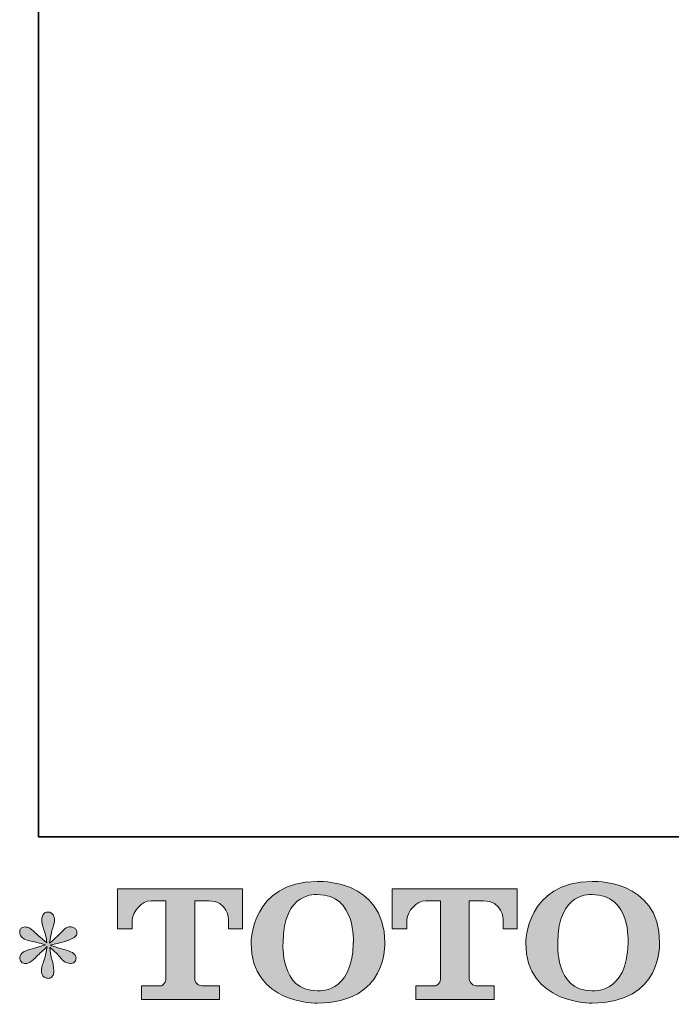
# Model space of a CAD drawing. Units: inches. Extents: x -642 to 776, y -584 to 489.
# Drawn here: x -642 to -493, y -581 to -355 of the extents above; entities that cross this region are included whole.
import ezdxf

# ---------------------------------------------------------------- set-up
doc = ezdxf.new("R2010")
doc.units = ezdxf.units.IN
doc.header["$MEASUREMENT"] = 0
doc.layers.add('图层 1', color=7, linetype='Continuous')

msp = doc.modelspace()

# ---------------------------------------------------------------- hatches: boundary and pattern name
at = {"layer": '图层 1'}
h = msp.add_hatch(color=7, dxfattribs=at)
h.dxf.hatch_style = 2
edge = h.paths.add_edge_path()
edge.add_spline(control_points=[(-565.63, -566.57), (-565.83, -578.48), (-573.93, -577.54), (-573.93, -577.54), (-582.51, -577.54), (-581.72, -566.57), (-581.72, -566.57), (-581.72, -554.65), (-573.89, -555.5), (-573.89, -555.5), (-564.9, -555.44), (-565.63, -566.57), (-565.63, -566.57)], knot_values=[0, 0, 0, 0, 0.352778, 0.352778, 0.352778, 0.705556, 0.705556, 0.705556, 1.058333, 1.058333, 1.058333, 1.411111, 1.411111, 1.411111, 1.411111], degree=3, periodic=0)
edge.add_line((-565.63, -566.57), (-565.63, -566.57))
edge = h.paths.add_edge_path()
edge.add_spline(control_points=[(-589.05, -566.57), (-589.05, -580.62), (-573.89, -580.37), (-573.89, -580.37), (-557.68, -580.37), (-558.42, -566.57), (-558.42, -566.57), (-558.42, -551.79), (-573.89, -552.5), (-573.89, -552.5), (-589.03, -552.5), (-589.05, -566.57), (-589.05, -566.57)], knot_values=[0, 0, 0, 0, 0.352778, 0.352778, 0.352778, 0.705556, 0.705556, 0.705556, 1.058333, 1.058333, 1.058333, 1.411111, 1.411111, 1.411111, 1.411111], degree=3, periodic=0)
edge.add_line((-589.05, -566.57), (-589.05, -566.57))
h = msp.add_hatch(color=7, dxfattribs=at)
h.dxf.hatch_style = 2
edge = h.paths.add_edge_path()
edge.add_spline(control_points=[(-502.71, -566.57), (-502.92, -578.48), (-511.01, -577.54), (-511.01, -577.54), (-519.59, -577.54), (-518.8, -566.57), (-518.8, -566.57), (-518.8, -554.65), (-510.97, -555.5), (-510.97, -555.5), (-501.98, -555.44), (-502.71, -566.57), (-502.71, -566.57)], knot_values=[0, 0, 0, 0, 0.352778, 0.352778, 0.352778, 0.705556, 0.705556, 0.705556, 1.058333, 1.058333, 1.058333, 1.411111, 1.411111, 1.411111, 1.411111], degree=3, periodic=0)
edge.add_line((-502.71, -566.57), (-502.71, -566.57))
edge = h.paths.add_edge_path()
edge.add_spline(control_points=[(-526.14, -566.57), (-526.14, -580.62), (-510.97, -580.37), (-510.97, -580.37), (-494.76, -580.37), (-495.5, -566.57), (-495.5, -566.57), (-495.5, -551.79), (-510.97, -552.5), (-510.97, -552.5), (-526.11, -552.5), (-526.14, -566.57), (-526.14, -566.57)], knot_values=[0, 0, 0, 0, 0.352778, 0.352778, 0.352778, 0.705556, 0.705556, 0.705556, 1.058333, 1.058333, 1.058333, 1.411111, 1.411111, 1.411111, 1.411111], degree=3, periodic=0)
edge.add_line((-526.14, -566.57), (-526.14, -566.57))
h = msp.add_hatch(color=7, dxfattribs=at)
h.dxf.hatch_style = 2
edge = h.paths.add_edge_path()
edge.add_spline(control_points=[(-619.65, -563.38), (-619.65, -563.38), (-619.65, -554.22), (-619.65, -554.22), (-619.65, -554.22), (-591.02, -554.22), (-591.02, -554.22), (-591.02, -554.22), (-591.02, -563.38), (-591.02, -563.38), (-591.02, -563.38), (-594.18, -563.38), (-594.18, -563.38), (-594.18, -563.38), (-594.18, -561.25), (-594.18, -561.25), (-594.18, -561.25), (-594.33, -556.91), (-598.74, -556.91), (-598.74, -556.91), (-601.96, -556.91), (-601.96, -556.91), (-601.96, -556.91), (-601.96, -574.83), (-601.96, -574.83), (-601.96, -574.83), (-601.69, -576.39), (-600.35, -576.39), (-600.35, -576.39), (-596.26, -576.39), (-596.26, -576.39), (-596.26, -576.39), (-596.26, -579.55), (-596.26, -579.55), (-596.26, -579.55), (-614.16, -579.55), (-614.16, -579.55), (-614.16, -579.55), (-614.16, -576.39), (-614.16, -576.39), (-614.16, -576.39), (-609.59, -576.39), (-609.59, -576.39), (-609.59, -576.39), (-608.56, -575.84), (-608.56, -574.94), (-608.56, -574.94), (-608.56, -556.95), (-608.56, -556.95), (-608.56, -556.95), (-611.94, -556.95), (-611.94, -556.95), (-614.06, -556.95), (-616.11, -559.26), (-616.29, -561.25), (-616.29, -561.25), (-616.29, -563.37), (-616.29, -563.37), (-616.29, -563.37), (-619.65, -563.38), (-619.65, -563.38)], knot_values=[0, 0, 0, 0, 1, 1, 1, 2, 2, 2, 3, 3, 3, 4, 4, 4, 5, 5, 5, 6, 6, 6, 7, 7, 7, 8, 8, 8, 9, 9, 9, 10, 10, 10, 11, 11, 11, 12, 12, 12, 13, 13, 13, 14, 14, 14, 15, 15, 15, 16, 16, 16, 17, 17, 17, 18, 18, 18, 19, 19, 19, 20, 20, 20, 20], degree=3, periodic=0)
h = msp.add_hatch(color=7, dxfattribs=at)
h.dxf.hatch_style = 2
edge = h.paths.add_edge_path()
edge.add_spline(control_points=[(-556.77, -563.38), (-556.77, -563.38), (-556.77, -554.22), (-556.77, -554.22), (-556.77, -554.22), (-528.14, -554.22), (-528.14, -554.22), (-528.14, -554.22), (-528.14, -563.38), (-528.14, -563.38), (-528.14, -563.38), (-531.29, -563.38), (-531.29, -563.38), (-531.29, -563.38), (-531.29, -561.25), (-531.29, -561.25), (-531.29, -561.25), (-531.45, -556.91), (-535.86, -556.91), (-535.86, -556.91), (-539.08, -556.91), (-539.08, -556.91), (-539.08, -556.91), (-539.08, -574.83), (-539.08, -574.83), (-539.08, -574.83), (-538.81, -576.39), (-537.47, -576.39), (-537.47, -576.39), (-533.38, -576.39), (-533.38, -576.39), (-533.38, -576.39), (-533.38, -579.55), (-533.38, -579.55), (-533.38, -579.55), (-551.28, -579.55), (-551.28, -579.55), (-551.28, -579.55), (-551.28, -576.39), (-551.28, -576.39), (-551.28, -576.39), (-546.71, -576.39), (-546.71, -576.39), (-546.71, -576.39), (-545.67, -575.84), (-545.67, -574.94), (-545.67, -574.94), (-545.67, -556.95), (-545.67, -556.95), (-545.67, -556.95), (-549.06, -556.95), (-549.06, -556.95), (-551.17, -556.95), (-553.22, -559.26), (-553.41, -561.25), (-553.41, -561.25), (-553.41, -563.37), (-553.41, -563.37), (-553.41, -563.37), (-556.77, -563.38), (-556.77, -563.38)], knot_values=[0, 0, 0, 0, 1, 1, 1, 2, 2, 2, 3, 3, 3, 4, 4, 4, 5, 5, 5, 6, 6, 6, 7, 7, 7, 8, 8, 8, 9, 9, 9, 10, 10, 10, 11, 11, 11, 12, 12, 12, 13, 13, 13, 14, 14, 14, 15, 15, 15, 16, 16, 16, 17, 17, 17, 18, 18, 18, 19, 19, 19, 20, 20, 20, 20], degree=3, periodic=0)
h = msp.add_hatch(color=7, dxfattribs=at)
h.dxf.hatch_style = 2
edge = h.paths.add_edge_path()
edge.add_spline(control_points=[(-636.15, -567), (-636.15, -567), (-639.18, -567.9), (-639.18, -567.9), (-640.19, -568.21), (-640.81, -568.43), (-641.03, -568.56), (-641.25, -568.69), (-641.41, -568.82), (-641.5, -568.93), (-641.88, -569.35), (-642.03, -569.76), (-641.96, -570.16), (-641.9, -570.55), (-641.75, -570.84), (-641.53, -571.02), (-641.31, -571.2), (-641.03, -571.28), (-640.71, -571.28), (-640.48, -571.31), (-640.25, -571.26), (-640.01, -571.15), (-639.76, -571.04), (-639.52, -570.89), (-639.26, -570.69), (-639.01, -570.49), (-638.65, -570.17), (-638.2, -569.72), (-637.74, -569.28), (-637.37, -568.93), (-637.07, -568.65), (-636.77, -568.37), (-636.32, -567.94), (-635.72, -567.37), (-635.72, -567.37), (-636.02, -568.99), (-636.02, -568.99), (-636.11, -569.44), (-636.27, -570.01), (-636.52, -570.71), (-636.76, -571.41), (-636.9, -571.83), (-636.92, -571.98), (-637, -572.34), (-637.05, -572.71), (-637.04, -573.1), (-637.03, -573.49), (-636.95, -573.77), (-636.82, -573.97), (-636.69, -574.17), (-636.5, -574.35), (-636.25, -574.49), (-635.99, -574.64), (-635.72, -574.69), (-635.46, -574.68), (-635.19, -574.68), (-634.96, -574.59), (-634.76, -574.43), (-634.56, -574.26), (-634.4, -574.04), (-634.29, -573.77), (-634.23, -573.53), (-634.2, -573.2), (-634.23, -572.77), (-634.25, -572.34), (-634.31, -571.87), (-634.39, -571.38), (-634.39, -571.38), (-634.79, -569.86), (-634.79, -569.86), (-634.93, -569.37), (-635.04, -568.6), (-635.12, -567.53), (-635.12, -567.53), (-633.37, -569.16), (-633.37, -569.16), (-633.34, -569.18), (-633.16, -569.41), (-632.79, -569.85), (-632.42, -570.28), (-632.1, -570.6), (-631.82, -570.81), (-631.55, -571.02), (-631.2, -571.15), (-630.78, -571.22), (-630.36, -571.31), (-630.01, -571.27), (-629.74, -571.12), (-629.46, -570.96), (-629.27, -570.73), (-629.18, -570.43), (-629.09, -570.11), (-629.12, -569.83), (-629.23, -569.58), (-629.36, -569.33), (-629.54, -569.1), (-629.78, -568.93), (-630.02, -568.75), (-630.29, -568.61), (-630.58, -568.5), (-630.86, -568.38), (-631.33, -568.24), (-631.96, -568.06), (-632.59, -567.89), (-633.11, -567.73), (-633.53, -567.6), (-633.95, -567.47), (-634.45, -567.3), (-635.03, -567.1), (-635.03, -567.1), (-632.21, -566.37), (-632.21, -566.37), (-631.52, -566.22), (-630.88, -566.01), (-630.3, -565.73), (-629.71, -565.45), (-629.33, -565.19), (-629.15, -564.94), (-628.97, -564.7), (-628.89, -564.47), (-628.91, -564.24), (-628.92, -564), (-628.97, -563.78), (-629.08, -563.58), (-629.19, -563.38), (-629.37, -563.23), (-629.6, -563.11), (-629.83, -562.98), (-630.09, -562.91), (-630.37, -562.88), (-630.66, -562.88), (-630.93, -562.94), (-631.17, -563.04), (-631.42, -563.14), (-631.72, -563.36), (-632.07, -563.71), (-632.07, -563.71), (-633.13, -564.78), (-633.13, -564.78), (-633.58, -565.22), (-634.26, -565.84), (-635.19, -566.64), (-635.19, -566.64), (-634.89, -564.88), (-634.89, -564.88), (-634.87, -564.61), (-634.73, -564.04), (-634.46, -563.15), (-634.19, -562.27), (-634.05, -561.67), (-634.03, -561.36), (-634.03, -560.92), (-634.13, -560.55), (-634.32, -560.26), (-634.5, -559.97), (-634.68, -559.79), (-634.86, -559.69), (-635.04, -559.59), (-635.24, -559.52), (-635.46, -559.5), (-635.79, -559.5), (-636.05, -559.55), (-636.25, -559.66), (-636.43, -559.78), (-636.6, -559.96), (-636.74, -560.22), (-636.88, -560.47), (-636.95, -560.8), (-636.95, -561.22), (-636.98, -561.78), (-636.84, -562.49), (-636.55, -563.34), (-636.27, -564.19), (-636.08, -564.77), (-636.02, -565.08), (-635.95, -565.39), (-635.88, -565.88), (-635.79, -566.57), (-635.79, -566.57), (-637.42, -565.21), (-637.42, -565.21), (-637.55, -565.12), (-637.92, -564.79), (-638.53, -564.21), (-639.14, -563.64), (-639.58, -563.28), (-639.86, -563.15), (-640.14, -563.02), (-640.43, -562.94), (-640.74, -562.92), (-640.96, -562.92), (-641.18, -562.96), (-641.4, -563.05), (-641.62, -563.14), (-641.79, -563.27), (-641.89, -563.45), (-641.98, -563.63), (-642.03, -563.85), (-642.03, -564.11), (-642.03, -564.38), (-641.96, -564.64), (-641.83, -564.9), (-641.7, -565.15), (-641.49, -565.37), (-641.19, -565.57), (-640.89, -565.77), (-640.3, -565.96), (-639.43, -566.14), (-638.56, -566.32), (-637.46, -566.6), (-636.15, -567)], knot_values=[0, 0, 0, 0, 0.352778, 0.352778, 0.352778, 0.705556, 0.705556, 0.705556, 1.058333, 1.058333, 1.058333, 1.411111, 1.411111, 1.411111, 1.763889, 1.763889, 1.763889, 2.116667, 2.116667, 2.116667, 2.469444, 2.469444, 2.469444, 2.822222, 2.822222, 2.822222, 3.175, 3.175, 3.175, 3.527778, 3.527778, 3.527778, 3.880556, 3.880556, 3.880556, 4.233333, 4.233333, 4.233333, 4.586111, 4.586111, 4.586111, 4.938889, 4.938889, 4.938889, 5.291667, 5.291667, 5.291667, 5.644444, 5.644444, 5.644444, 5.997222, 5.997222, 5.997222, 6.35, 6.35, 6.35, 6.702778, 6.702778, 6.702778, 7.055556, 7.055556, 7.055556, 7.408333, 7.408333, 7.408333, 7.761111, 7.761111, 7.761111, 8.113889, 8.113889, 8.113889, 8.466667, 8.466667, 8.466667, 8.819444, 8.819444, 8.819444, 9.172222, 9.172222, 9.172222, 9.525, 9.525, 9.525, 9.877778, 9.877778, 9.877778, 10.230556, 10.230556, 10.230556, 10.583333, 10.583333, 10.583333, 10.936111, 10.936111, 10.936111, 11.288889, 11.288889, 11.288889, 11.641667, 11.641667, 11.641667, 11.994444, 11.994444, 11.994444, 12.347222, 12.347222, 12.347222, 12.7, 12.7, 12.7, 13.052778, 13.052778, 13.052778, 13.405556, 13.405556, 13.405556, 13.758333, 13.758333, 13.758333, 14.111111, 14.111111, 14.111111, 14.463889, 14.463889, 14.463889, 14.816667, 14.816667, 14.816667, 15.169444, 15.169444, 15.169444, 15.522222, 15.522222, 15.522222, 15.875, 15.875, 15.875, 16.227778, 16.227778, 16.227778, 16.580556, 16.580556, 16.580556, 16.933333, 16.933333, 16.933333, 17.286111, 17.286111, 17.286111, 17.638889, 17.638889, 17.638889, 17.991667, 17.991667, 17.991667, 18.344444, 18.344444, 18.344444, 18.697222, 18.697222, 18.697222, 19.05, 19.05, 19.05, 19.402778, 19.402778, 19.402778, 19.755556, 19.755556, 19.755556, 20.108333, 20.108333, 20.108333, 20.461111, 20.461111, 20.461111, 20.813889, 20.813889, 20.813889, 21.166667, 21.166667, 21.166667, 21.519444, 21.519444, 21.519444, 21.872222, 21.872222, 21.872222, 22.225, 22.225, 22.225, 22.577778, 22.577778, 22.577778, 22.930556, 22.930556, 22.930556, 23.283333, 23.283333, 23.283333, 23.636111, 23.636111, 23.636111, 23.988889, 23.988889, 23.988889, 24.341667, 24.341667, 24.341667, 24.694444, 24.694444, 24.694444, 24.694444], degree=3, periodic=0)
edge.add_line((-636.15, -567), (-636.15, -567))

# ---------------------------------------------------------------- linework, layer by layer
at = {"layer": '图层 1', "color": 7, "lineweight": 35}
msp.add_lwpolyline([(775.67, -542.3), (-637.72, -542.3), (-637.72, 373.2), (775.67, 373.2), (775.67, -542.3)], dxfattribs=at)
at = {"layer": '图层 1', "color": 7, "lineweight": 0}
for points, knots in [([(-589.05, -566.57), (-589.05, -580.62), (-573.89, -580.37), (-573.89, -580.37), (-557.68, -580.37), (-558.42, -566.57), (-558.42, -566.57), (-558.42, -551.79), (-573.89, -552.5), (-573.89, -552.5), (-589.03, -552.5), (-589.05, -566.57), (-589.05, -566.57)], [0, 0, 0, 0, 1, 1, 1, 2, 2, 2, 3, 3, 3, 4, 4, 4, 4]), ([(-526.14, -566.57), (-526.14, -580.62), (-510.97, -580.37), (-510.97, -580.37), (-494.76, -580.37), (-495.5, -566.57), (-495.5, -566.57), (-495.5, -551.79), (-510.97, -552.5), (-510.97, -552.5), (-526.11, -552.5), (-526.14, -566.57), (-526.14, -566.57)], [0, 0, 0, 0, 1, 1, 1, 2, 2, 2, 3, 3, 3, 4, 4, 4, 4]), ([(-619.65, -563.38), (-619.65, -563.38), (-619.65, -554.22), (-619.65, -554.22), (-619.65, -554.22), (-591.02, -554.22), (-591.02, -554.22), (-591.02, -554.22), (-591.02, -563.38), (-591.02, -563.38), (-591.02, -563.38), (-594.18, -563.38), (-594.18, -563.38), (-594.18, -563.38), (-594.18, -561.25), (-594.18, -561.25), (-594.18, -561.25), (-594.33, -556.91), (-598.74, -556.91), (-598.74, -556.91), (-601.96, -556.91), (-601.96, -556.91), (-601.96, -556.91), (-601.96, -574.83), (-601.96, -574.83), (-601.96, -574.83), (-601.69, -576.39), (-600.35, -576.39), (-600.35, -576.39), (-596.26, -576.39), (-596.26, -576.39), (-596.26, -576.39), (-596.26, -579.55), (-596.26, -579.55), (-596.26, -579.55), (-614.16, -579.55), (-614.16, -579.55), (-614.16, -579.55), (-614.16, -576.39), (-614.16, -576.39), (-614.16, -576.39), (-609.59, -576.39), (-609.59, -576.39), (-609.59, -576.39), (-608.56, -575.84), (-608.56, -574.94), (-608.56, -574.94), (-608.56, -556.95), (-608.56, -556.95), (-608.56, -556.95), (-611.94, -556.95), (-611.94, -556.95), (-614.06, -556.95), (-616.11, -559.26), (-616.29, -561.25), (-616.29, -561.25), (-616.29, -563.37), (-616.29, -563.37), (-616.29, -563.37), (-619.65, -563.38), (-619.65, -563.38)], [0, 0, 0, 0, 1, 1, 1, 2, 2, 2, 3, 3, 3, 4, 4, 4, 5, 5, 5, 6, 6, 6, 7, 7, 7, 8, 8, 8, 9, 9, 9, 10, 10, 10, 11, 11, 11, 12, 12, 12, 13, 13, 13, 14, 14, 14, 15, 15, 15, 16, 16, 16, 17, 17, 17, 18, 18, 18, 19, 19, 19, 20, 20, 20, 20]), ([(-556.77, -563.38), (-556.77, -563.38), (-556.77, -554.22), (-556.77, -554.22), (-556.77, -554.22), (-528.14, -554.22), (-528.14, -554.22), (-528.14, -554.22), (-528.14, -563.38), (-528.14, -563.38), (-528.14, -563.38), (-531.29, -563.38), (-531.29, -563.38), (-531.29, -563.38), (-531.29, -561.25), (-531.29, -561.25), (-531.29, -561.25), (-531.45, -556.91), (-535.86, -556.91), (-535.86, -556.91), (-539.08, -556.91), (-539.08, -556.91), (-539.08, -556.91), (-539.08, -574.83), (-539.08, -574.83), (-539.08, -574.83), (-538.81, -576.39), (-537.47, -576.39), (-537.47, -576.39), (-533.38, -576.39), (-533.38, -576.39), (-533.38, -576.39), (-533.38, -579.55), (-533.38, -579.55), (-533.38, -579.55), (-551.28, -579.55), (-551.28, -579.55), (-551.28, -579.55), (-551.28, -576.39), (-551.28, -576.39), (-551.28, -576.39), (-546.71, -576.39), (-546.71, -576.39), (-546.71, -576.39), (-545.67, -575.84), (-545.67, -574.94), (-545.67, -574.94), (-545.67, -556.95), (-545.67, -556.95), (-545.67, -556.95), (-549.06, -556.95), (-549.06, -556.95), (-551.17, -556.95), (-553.22, -559.26), (-553.41, -561.25), (-553.41, -561.25), (-553.41, -563.37), (-553.41, -563.37), (-553.41, -563.37), (-556.77, -563.38), (-556.77, -563.38)], [0, 0, 0, 0, 1, 1, 1, 2, 2, 2, 3, 3, 3, 4, 4, 4, 5, 5, 5, 6, 6, 6, 7, 7, 7, 8, 8, 8, 9, 9, 9, 10, 10, 10, 11, 11, 11, 12, 12, 12, 13, 13, 13, 14, 14, 14, 15, 15, 15, 16, 16, 16, 17, 17, 17, 18, 18, 18, 19, 19, 19, 20, 20, 20, 20]), ([(-565.63, -566.57), (-565.83, -578.48), (-573.93, -577.54), (-573.93, -577.54), (-582.51, -577.54), (-581.72, -566.57), (-581.72, -566.57), (-581.72, -554.65), (-573.89, -555.5), (-573.89, -555.5), (-564.9, -555.44), (-565.63, -566.57), (-565.63, -566.57)], [0, 0, 0, 0, 1, 1, 1, 2, 2, 2, 3, 3, 3, 4, 4, 4, 4]), ([(-502.71, -566.57), (-502.92, -578.48), (-511.01, -577.54), (-511.01, -577.54), (-519.59, -577.54), (-518.8, -566.57), (-518.8, -566.57), (-518.8, -554.65), (-510.97, -555.5), (-510.97, -555.5), (-501.98, -555.44), (-502.71, -566.57), (-502.71, -566.57)], [0, 0, 0, 0, 1, 1, 1, 2, 2, 2, 3, 3, 3, 4, 4, 4, 4]), ([(-636.15, -567), (-636.15, -567), (-639.18, -567.9), (-639.18, -567.9), (-640.19, -568.21), (-640.81, -568.43), (-641.03, -568.56), (-641.25, -568.69), (-641.41, -568.82), (-641.5, -568.93), (-641.88, -569.35), (-642.03, -569.76), (-641.96, -570.16), (-641.9, -570.55), (-641.75, -570.84), (-641.53, -571.02), (-641.31, -571.2), (-641.03, -571.28), (-640.71, -571.28), (-640.48, -571.31), (-640.25, -571.26), (-640.01, -571.15), (-639.76, -571.04), (-639.52, -570.89), (-639.26, -570.69), (-639.01, -570.49), (-638.65, -570.17), (-638.2, -569.72), (-637.74, -569.28), (-637.37, -568.93), (-637.07, -568.65), (-636.77, -568.37), (-636.32, -567.94), (-635.72, -567.37), (-635.72, -567.37), (-636.02, -568.99), (-636.02, -568.99), (-636.11, -569.44), (-636.27, -570.01), (-636.52, -570.71), (-636.76, -571.41), (-636.9, -571.83), (-636.92, -571.98), (-637, -572.34), (-637.05, -572.71), (-637.04, -573.1), (-637.03, -573.49), (-636.95, -573.77), (-636.82, -573.97), (-636.69, -574.17), (-636.5, -574.35), (-636.25, -574.49), (-635.99, -574.64), (-635.72, -574.69), (-635.46, -574.68), (-635.19, -574.68), (-634.96, -574.59), (-634.76, -574.43), (-634.56, -574.26), (-634.4, -574.04), (-634.29, -573.77), (-634.23, -573.53), (-634.2, -573.2), (-634.23, -572.77), (-634.25, -572.34), (-634.31, -571.87), (-634.39, -571.38), (-634.39, -571.38), (-634.79, -569.86), (-634.79, -569.86), (-634.93, -569.37), (-635.04, -568.6), (-635.12, -567.53), (-635.12, -567.53), (-633.37, -569.16), (-633.37, -569.16), (-633.34, -569.18), (-633.16, -569.41), (-632.79, -569.85), (-632.42, -570.28), (-632.1, -570.6), (-631.82, -570.81), (-631.55, -571.02), (-631.2, -571.15), (-630.78, -571.22), (-630.36, -571.31), (-630.01, -571.27), (-629.74, -571.12), (-629.46, -570.96), (-629.27, -570.73), (-629.18, -570.43), (-629.09, -570.11), (-629.12, -569.83), (-629.23, -569.58), (-629.36, -569.33), (-629.54, -569.1), (-629.78, -568.93), (-630.02, -568.75), (-630.29, -568.61), (-630.58, -568.5), (-630.86, -568.38), (-631.33, -568.24), (-631.96, -568.06), (-632.59, -567.89), (-633.11, -567.73), (-633.53, -567.6), (-633.95, -567.47), (-634.45, -567.3), (-635.03, -567.1), (-635.03, -567.1), (-632.21, -566.37), (-632.21, -566.37), (-631.52, -566.22), (-630.88, -566.01), (-630.3, -565.73), (-629.71, -565.45), (-629.33, -565.19), (-629.15, -564.94), (-628.97, -564.7), (-628.89, -564.47), (-628.91, -564.24), (-628.92, -564), (-628.97, -563.78), (-629.08, -563.58), (-629.19, -563.38), (-629.37, -563.23), (-629.6, -563.11), (-629.83, -562.98), (-630.09, -562.91), (-630.37, -562.88), (-630.66, -562.88), (-630.93, -562.94), (-631.17, -563.04), (-631.42, -563.14), (-631.72, -563.36), (-632.07, -563.71), (-632.07, -563.71), (-633.13, -564.78), (-633.13, -564.78), (-633.58, -565.22), (-634.26, -565.84), (-635.19, -566.64), (-635.19, -566.64), (-634.89, -564.88), (-634.89, -564.88), (-634.87, -564.61), (-634.73, -564.04), (-634.46, -563.15), (-634.19, -562.27), (-634.05, -561.67), (-634.03, -561.36), (-634.03, -560.92), (-634.13, -560.55), (-634.32, -560.26), (-634.5, -559.97), (-634.68, -559.79), (-634.86, -559.69), (-635.04, -559.59), (-635.24, -559.52), (-635.46, -559.5), (-635.79, -559.5), (-636.05, -559.55), (-636.25, -559.66), (-636.43, -559.78), (-636.6, -559.96), (-636.74, -560.22), (-636.88, -560.47), (-636.95, -560.8), (-636.95, -561.22), (-636.98, -561.78), (-636.84, -562.49), (-636.55, -563.34), (-636.27, -564.19), (-636.08, -564.77), (-636.02, -565.08), (-635.95, -565.39), (-635.88, -565.88), (-635.79, -566.57), (-635.79, -566.57), (-637.42, -565.21), (-637.42, -565.21), (-637.55, -565.12), (-637.92, -564.79), (-638.53, -564.21), (-639.14, -563.64), (-639.58, -563.28), (-639.86, -563.15), (-640.14, -563.02), (-640.43, -562.94), (-640.74, -562.92), (-640.96, -562.92), (-641.18, -562.96), (-641.4, -563.05), (-641.62, -563.14), (-641.79, -563.27), (-641.89, -563.45), (-641.98, -563.63), (-642.03, -563.85), (-642.03, -564.11), (-642.03, -564.38), (-641.96, -564.64), (-641.83, -564.9), (-641.7, -565.15), (-641.49, -565.37), (-641.19, -565.57), (-640.89, -565.77), (-640.3, -565.96), (-639.43, -566.14), (-638.56, -566.32), (-637.46, -566.6), (-636.15, -567)], [0, 0, 0, 0, 1, 1, 1, 2, 2, 2, 3, 3, 3, 4, 4, 4, 5, 5, 5, 6, 6, 6, 7, 7, 7, 8, 8, 8, 9, 9, 9, 10, 10, 10, 11, 11, 11, 12, 12, 12, 13, 13, 13, 14, 14, 14, 15, 15, 15, 16, 16, 16, 17, 17, 17, 18, 18, 18, 19, 19, 19, 20, 20, 20, 21, 21, 21, 22, 22, 22, 23, 23, 23, 24, 24, 24, 25, 25, 25, 26, 26, 26, 27, 27, 27, 28, 28, 28, 29, 29, 29, 30, 30, 30, 31, 31, 31, 32, 32, 32, 33, 33, 33, 34, 34, 34, 35, 35, 35, 36, 36, 36, 37, 37, 37, 38, 38, 38, 39, 39, 39, 40, 40, 40, 41, 41, 41, 42, 42, 42, 43, 43, 43, 44, 44, 44, 45, 45, 45, 46, 46, 46, 47, 47, 47, 48, 48, 48, 49, 49, 49, 50, 50, 50, 51, 51, 51, 52, 52, 52, 53, 53, 53, 54, 54, 54, 55, 55, 55, 56, 56, 56, 57, 57, 57, 58, 58, 58, 59, 59, 59, 60, 60, 60, 61, 61, 61, 62, 62, 62, 63, 63, 63, 64, 64, 64, 65, 65, 65, 66, 66, 66, 67, 67, 67, 68, 68, 68, 69, 69, 69, 70, 70, 70, 70])]:
    msp.add_open_spline(points, degree=3, knots=knots, dxfattribs=at)

doc.saveas('drawing.dxf')
